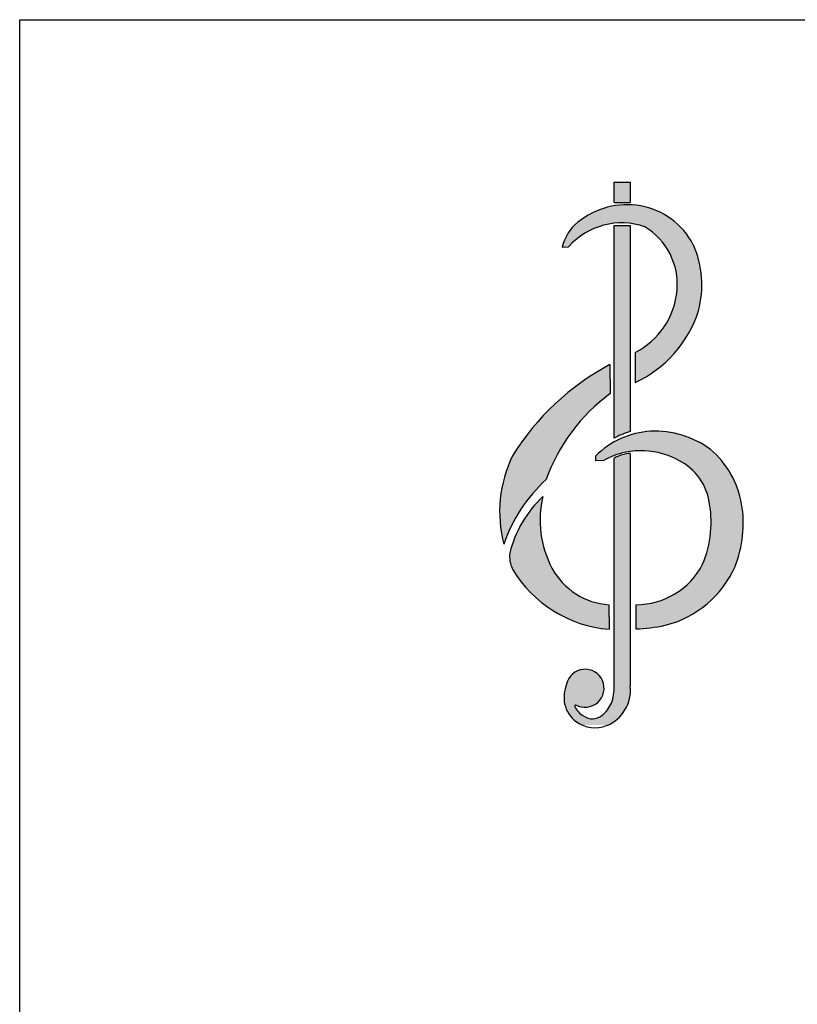
# Model space of a CAD drawing. Extents: x 0 to 219, y -8 to 280.
# Drawn here: x 0 to 39, y 231 to 280 of the extents above; entities that cross this region are included whole.
import ezdxf

# ---------------------------------------------------------------- set-up
doc = ezdxf.new("R2010")
doc.units = 0
doc.header["$LTSCALE"] = 10
doc.header["$MEASUREMENT"] = 0
for name, color, linetype in [('5052-LOGO$0$CADdetails-7-FRAME', 7, 'CONTINUOUS'), ('5052-LOGO$0$CADdetails-9-EXTRAFINE', 9, 'CONTINUOUS'), ('CADdetails-2-FINELIGHT', 2, 'CONTINUOUS')]:
    doc.layers.add(name, color=color, linetype=linetype)

# ---------------------------------------------------------------- blocks, each defined once
blk = doc.blocks.new('5052-LOGO')
at = {"layer": '5052-LOGO$0$CADdetails-9-EXTRAFINE', "true_color": 0x54ebfa}
h = blk.add_hatch(color=141, dxfattribs=at)
h.dxf.hatch_style = 1
h.set_gradient(color1=(84, 235, 250), color2=(84, 235, 250), tint=1, name='SPHERICAL')
h.paths.add_polyline_path([(29.658, 259.137, -0.044988), (30.465, 259.47), (30.465, 269.735), (29.658, 269.735)])
h.paths.add_polyline_path([(30.465, 271.896), (29.658, 271.896), (29.658, 270.888), (30.465, 270.888)])
h.paths.add_polyline_path([(88.284, 251.9), (112.491, 251.9), (112.491, 270.921), (88.284, 270.921)], flags=9)
h.paths.add_polyline_path([(35.742, 252.031), (93.171, 252.031), (93.171, 271.051), (35.742, 271.051)], flags=9)
h = blk.add_hatch(color=141, dxfattribs=at)
h.dxf.hatch_style = 1
h.set_gradient(color1=(84, 235, 250), color2=(84, 235, 250), tint=1, name='SPHERICAL')
h.paths.add_polyline_path([(33.612, 268.78, 0.228449), (30.984, 270.72, 0.033019), (30.465, 270.772), (30.465, 269.839, -0.053347), (31.192, 269.668, -0.286951), (32.801, 266.513, -0.257389), (30.704, 263.397), (30.704, 261.909, 0.209813), (33.867, 265.476, 0.170098)])
h.paths.add_polyline_path([(29.464, 261.356), (29.447, 262.799, 0.132744), (24.596, 258.252, 0.082169), (23.999, 256.265), (23.999, 254.649, 0.032504), (24.157, 253.839, -0.125788), (26.266, 257.064, -0.148082)])
h.paths.add_polyline_path([(29.658, 269.847), (29.658, 270.717, 0.128003), (27.844, 269.895, 0.170114), (27.075, 268.65), (27.389, 268.67, -0.188437)])
h = blk.add_hatch(color=141, dxfattribs=at)
h.dxf.hatch_style = 1
h.set_gradient(color1=(84, 235, 250), color2=(84, 235, 250), tint=1, name='SPHERICAL')
h.paths.add_polyline_path([(30.465, 270.772, 0.051255), (29.658, 270.717), (29.658, 269.847, -0.057625), (30.465, 269.839)])
h = blk.add_hatch(color=141, dxfattribs=at)
h.dxf.hatch_style = 1
h.set_gradient(color1=(84, 235, 250), color2=(84, 235, 250), tint=1)
h.paths.add_polyline_path([(36.022, 255.841, 0.173075), (34.47, 258.572, 0.168735), (31.481, 259.476, 0.182601), (28.739, 258.247), (28.739, 258.014), (29.155, 258.029, -0.246203), (32.737, 258.097, -0.2444), (34.387, 256.049, -0.152046), (34.076, 252.839, -0.279246), (30.751, 250.825), (30.737, 249.625, 0.052458), (32.212, 249.8, 0.229263), (35.703, 252.738, 0.135949)])
h.paths.add_polyline_path([(26.433, 252.899, -0.165752), (26.103, 256.222, 0.14227), (24.45, 253.406, 0.143205), (24.59, 252.604, 0.242456), (29.408, 249.598), (29.404, 250.821, -0.280044)])
h = blk.add_hatch(color=141, dxfattribs=at)
h.dxf.hatch_style = 1
h.set_gradient(color1=(84, 235, 250), color2=(84, 235, 250), tint=1, name='SPHERICAL')
h.paths.add_polyline_path([(27.287, 246.86, 0.130098), (27.19, 245.882, 0.188832), (27.782, 244.99, 0.052359), (28.07, 244.825), (29.356, 244.825, 0.32162), (30.465, 246.762), (30.465, 258.374, 0.104158), (29.658, 258.129), (29.658, 246.762, -0.097557), (29.524, 245.912, -0.113631), (29.054, 245.305, -0.348082), (28.134, 245.28, -0.140144), (27.708, 245.718, -0.463632), (27.738, 245.838, 3.065546)])
at = {"layer": '5052-LOGO$0$CADdetails-7-FRAME'}
blk.add_lwpolyline([(0, 280), (216, 280), (216, 0), (0, 0)], close=True, dxfattribs=at)
at = {"layer": '5052-LOGO$0$CADdetails-9-EXTRAFINE', "color": 141, "true_color": 0x54ebfa}
for p, q in [((29.658, 271.896), (30.465, 271.896)), ((29.658, 270.888), (29.658, 271.896)), ((30.465, 271.896), (30.465, 270.888)), ((29.658, 270.888), (30.465, 270.888)), ((29.658, 259.137), (29.658, 269.735)), ((29.658, 269.735), (30.465, 269.735)), ((30.465, 269.735), (30.465, 259.47)), ((27.075, 268.65), (27.389, 268.67)), ((30.704, 263.397), (30.704, 261.909)), ((29.447, 262.799), (29.464, 261.356)), ((30.465, 258.374), (30.465, 246.762)), ((28.739, 258.247), (28.739, 258.014)), ((28.739, 258.014), (29.155, 258.029)), ((29.658, 246.762), (29.658, 258.129)), ((29.404, 250.821), (29.408, 249.598)), ((30.751, 250.825), (30.737, 249.625))]:
    blk.add_line(p, q, dxfattribs=at)
for centre, radius, start, end in [((30.33, 266.821), 3.954, 80.4823, 128.9608), ((30.285, 267.024), 3.762, 27.8237, 79.297), ((29.236, 268.175), 2.213, 128.9946, 167.6121), ((30.029, 266.355), 3.511, 70.6599, 138.7528), ((29.474, 266.804), 3.34, 355.0021, 59.0457), ((29.025, 266.763), 5.011, 345.1189, 23.7328), ((28.926, 266.857), 3.89, 297.1893, 354.9254), ((28.222, 267.296), 5.931, 294.7315, 342.1296), ((35.433, 251.55), 12.742, 118.0207, 148.2666), ((34.951, 253.929), 9.234, 126.4573, 160.1503), ((31.736, 255.232), 4.251, 93.4353, 134.8283), ((31.91, 254.83), 4.86, 107.3078, 117.6114), ((31.674, 254.722), 4.758, 54.0116, 92.322), ((31.011, 254.646), 3.858, 63.4312, 118.7564), ((30.643, 256.336), 2.045, 95.0079, 118.7934), ((31.421, 255.031), 4.672, 9.9864, 49.2633), ((30.302, 255.457), 6.354, 153.9045, 194.7527), ((31.592, 255.485), 2.852, 11.3932, 66.3286), ((31.52, 251.328), 7.779, 132.4911, 161.169), ((30.125, 251.967), 5.854, 133.382, 165.7705), ((31.144, 255.044), 5.176, 166.8463, 207.5972), ((29.076, 254.944), 5.425, 337.1618, 11.7433), ((30.261, 254.866), 5.843, 338.6457, 9.6131), ((25.893, 253.245), 1.452, 173.6157, 206.2143), ((29.916, 255.777), 6.2, 210.786, 265.3008), ((29.628, 254.304), 3.489, 208.3481, 266.3192), ((30.751, 254.576), 3.751, 270, 332.4087), ((30.922, 254.875), 5.237, 284.2609, 335.9115), ((30.644, 256.724), 7.1, 270.75, 282.7615), ((28.212, 246.658), 0.947, 239.9384, 167.6718), ((29.087, 246.187), 1.922, 159.4922, 189.142), ((28.56, 246.566), 1.915, 292.1708, 5.8736), ((27.434, 246.677), 2.225, 339.918, 2.2059), ((28.624, 246.192), 1.467, 192.2141, 234.9876), ((27.774, 245.765), 0.0813, 116.1517, 199.6942), ((28.687, 246.244), 1.111, 207.0891, 240.1633), ((27.97, 246.631), 1.713, 309.2588, 335.1899), ((28.578, 245.873), 0.741, 233.1679, 309.9363), ((28.715, 246.278), 1.59, 234.0985, 290.922)]:
    blk.add_arc(centre, radius, start, end, dxfattribs=at)

msp = doc.modelspace()

# ---------------------------------------------------------------- block references
at = {"layer": 'CADdetails-2-FINELIGHT'}
msp.add_blockref('5052-LOGO', (0, 0), dxfattribs=at)

doc.saveas('drawing.dxf')
